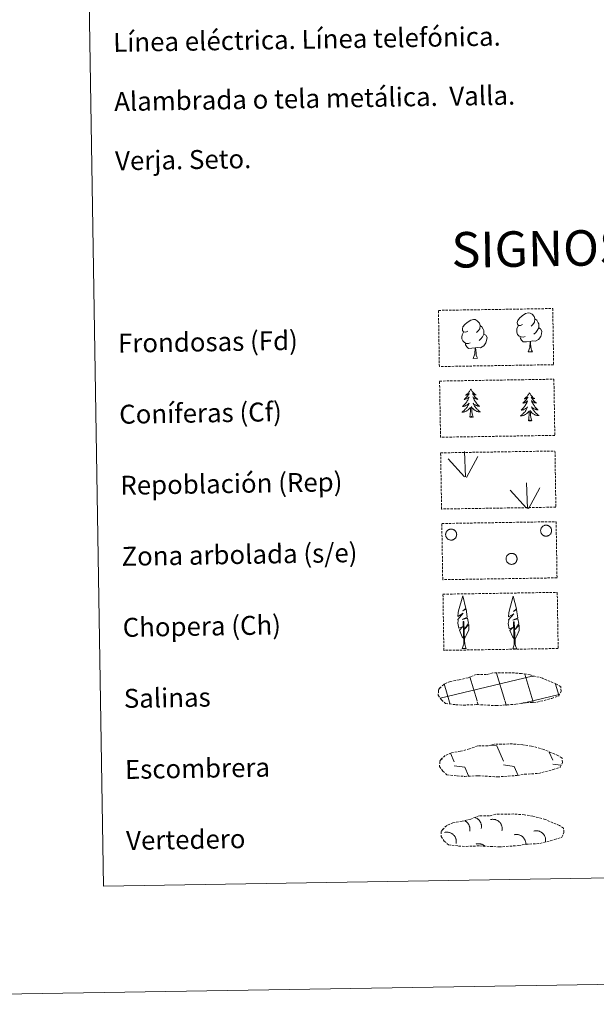
# Model space of a CAD drawing. Units: metres. Extents: x 610352 to 614854, y 4705780 to 4708822.
# Drawn here: x 610668 to 610912, y 4705780 to 4706196 of the extents above; entities that cross this region are included whole.
import ezdxf
from ezdxf.enums import TextEntityAlignment as Align

# ---------------------------------------------------------------- set-up
doc = ezdxf.new("R2010")
doc.units = ezdxf.units.M
doc.header["$MEASUREMENT"] = 0
doc.linetypes.add('TRAZOSX2', pattern=[1.5, 1, -0.5])
doc.layers.add('Level 63', color=7, linetype='Continuous', lineweight=0)
doc.styles.add('Arial', font='ARIAL.TTF', dxfattribs={"height": 0.2})

msp = doc.modelspace()

# ---------------------------------------------------------------- linework, layer by layer
at = {"layer": 'Level 63', "linetype": 'Continuous', "lineweight": 0}
for points in [[(610400.05, 4705779.97), (610351.89, 4708749.6), (614806.29, 4708821.85), (614854.45, 4705852.22), (610400.05, 4705779.97)], [(610676.47, 4707516.76), (611122.34, 4707523.99), (611149.7, 4705837.14), (610703.83, 4705829.91), (610676.47, 4707516.76)]]:
    msp.add_lwpolyline(points, close=True, dxfattribs=at)
at = {"layer": 'Level 63', "color": 92, "linetype": 'TRAZOSX2', "lineweight": 0}
for points in [[(610845.19, 4706072.99), (610893.43, 4706073.77), (610893.82, 4706050.06), (610845.57, 4706049.27), (610845.19, 4706072.99)], [(610845.67, 4706043.14), (610893.92, 4706043.93), (610894.3, 4706020.21), (610846.06, 4706019.43), (610845.67, 4706043.14)], [(610846.12, 4706012.83), (610894.37, 4706013.61), (610894.75, 4705989.9), (610846.51, 4705989.11), (610846.12, 4706012.83)], [(610846.61, 4705982.99), (610894.85, 4705983.77), (610895.24, 4705960.05), (610846.99, 4705959.27), (610846.61, 4705982.99)], [(610847.09, 4705953.14), (610895.34, 4705953.93), (610895.72, 4705930.21), (610847.47, 4705929.43), (610847.09, 4705953.14)]]:
    msp.add_lwpolyline(points, close=True, dxfattribs=at)
at = {"layer": 'Level 63', "color": 92, "linetype": 'Continuous', "lineweight": 0}
for points in [[(610880.71, 4706067), (610879.85, 4706066.55), (610878.98, 4706066.63), (610878.53, 4706067.23), (610878.43, 4706067.92), (610878.68, 4706068.78), (610879.45, 4706069.77), (610880.48, 4706070.65), (610881.94, 4706071.64), (610883.16, 4706071.92), (610883.85, 4706071.84), (610884.73, 4706071.34), (610885.62, 4706070.39), (610885.9, 4706069.35), (610885.74, 4706067.95), (610885.05, 4706067.07), (610884.38, 4706066.36)], [(610857.56, 4706064.27), (610856.7, 4706063.82), (610855.83, 4706063.89), (610855.39, 4706064.49), (610855.29, 4706065.19), (610855.54, 4706066.05), (610856.31, 4706067.04), (610857.33, 4706067.92), (610858.8, 4706068.9), (610860.01, 4706069.19), (610860.71, 4706069.11), (610861.59, 4706068.61), (610862.47, 4706067.66), (610862.75, 4706066.61), (610862.59, 4706065.22), (610861.91, 4706064.34), (610861.23, 4706063.63)], [(610862.75, 4706066.61), (610863.54, 4706066.11), (610864.07, 4706065.07), (610864.34, 4706064.55), (610864.36, 4706063.6), (610864.37, 4706062.9), (610863.78, 4706061.76), (610863.1, 4706060.96), (610862.33, 4706060.26)], [(610881.75, 4706061.96), (610881.06, 4706061.69), (610880.1, 4706061.77), (610879.31, 4706062.11), (610878.6, 4706062.79), (610878.24, 4706063.74), (610878.23, 4706064.43), (610878.3, 4706065.39), (610878.98, 4706066.54)], [(610887.52, 4706065.63), (610888.27, 4706065.23), (610888.85, 4706064.24), (610888.69, 4706063.04), (610888.36, 4706061.99), (610887.42, 4706060.76), (610886.13, 4706059.95), (610884.73, 4706060.1), (610884.03, 4706059.87)], [(610885.9, 4706069.35), (610886.68, 4706068.84), (610887.22, 4706067.8), (610887.49, 4706067.28), (610887.5, 4706066.33), (610887.52, 4706065.63), (610886.92, 4706064.49), (610886.25, 4706063.69), (610885.47, 4706062.99)], [(610858.61, 4706059.23), (610857.91, 4706058.96), (610856.95, 4706059.04), (610856.17, 4706059.37), (610855.46, 4706060.06), (610855.09, 4706061.01), (610855.08, 4706061.7), (610855.16, 4706062.66), (610855.83, 4706063.81)], [(610864.37, 4706062.9), (610865.12, 4706062.5), (610865.7, 4706061.5), (610865.54, 4706060.31), (610865.22, 4706059.26), (610864.28, 4706058.03), (610862.99, 4706057.22), (610861.59, 4706057.37), (610860.89, 4706057.15)], [(610883.85, 4706059.87), (610882.39, 4706059.71), (610881.01, 4706059.69), (610880.3, 4706060.38), (610879.76, 4706061.15), (610879.75, 4706061.67)], [(610860.71, 4706057.14), (610859.25, 4706056.98), (610857.86, 4706056.95), (610857.16, 4706057.65), (610856.62, 4706058.42), (610856.61, 4706058.94)], [(610859.88, 4706052.72), (610860.57, 4706054.64), (610860.71, 4706057.14), (610860.89, 4706057.15), (610860.96, 4706056.19), (610861.04, 4706055.06), (610861.17, 4706054.06), (610861.37, 4706053.4), (610861.73, 4706052.75)], [(610883.03, 4706055.45), (610883.71, 4706057.37), (610883.85, 4706059.87), (610884.03, 4706059.87), (610884.1, 4706058.92), (610884.18, 4706057.8), (610884.31, 4706056.79), (610884.51, 4706056.14), (610884.87, 4706055.49)], [(610883.03, 4706055.45), (610884.87, 4706055.49)], [(610859.88, 4706052.72), (610861.73, 4706052.75)], [(610858.85, 4706039.74), (610858.74, 4706039.52), (610858.59, 4706039.25), (610858.42, 4706038.98), (610858.25, 4706038.72), (610858.06, 4706038.47), (610857.85, 4706038.22), (610857.64, 4706037.99), (610857.41, 4706037.77), (610857.17, 4706037.57), (610856.93, 4706037.37), (610856.67, 4706037.19), (610856.87, 4706037.22), (610857.07, 4706037.26), (610857.27, 4706037.32), (610857.46, 4706037.39), (610857.65, 4706037.48), (610857.83, 4706037.58), (610858, 4706037.69), (610858.2, 4706037.89), (610858.16, 4706037.82), (610857.94, 4706037.47), (610857.7, 4706037.13), (610857.45, 4706036.8), (610857.19, 4706036.48), (610856.91, 4706036.17), (610856.63, 4706035.87), (610856.33, 4706035.59), (610856.02, 4706035.31), (610856.14, 4706035.33), (610856.39, 4706035.4), (610856.63, 4706035.47), (610856.86, 4706035.57), (610857.09, 4706035.67), (610857.32, 4706035.79), (610857.53, 4706035.93), (610857.73, 4706036.08), (610857.93, 4706036.24), (610858.11, 4706036.41), (610858.03, 4706036.19), (610857.88, 4706035.82), (610857.71, 4706035.47), (610857.53, 4706035.12), (610857.34, 4706034.77), (610857.13, 4706034.44), (610856.91, 4706034.11), (610856.68, 4706033.8), (610856.43, 4706033.49), (610856.17, 4706033.19), (610855.9, 4706032.91), (610855.62, 4706032.63), (610855.32, 4706032.37), (610855.52, 4706032.4), (610855.79, 4706032.45), (610856.05, 4706032.52), (610856.31, 4706032.6), (610856.56, 4706032.7), (610856.8, 4706032.81), (610857.04, 4706032.94), (610857.28, 4706033.08), (610857.5, 4706033.23), (610857.71, 4706033.4), (610857.92, 4706033.58), (610858.11, 4706033.77), (610857.97, 4706033.44), (610857.82, 4706033.12), (610857.66, 4706032.8), (610857.48, 4706032.49), (610857.29, 4706032.19), (610857.08, 4706031.9), (610856.86, 4706031.62), (610856.63, 4706031.35), (610856.39, 4706031.09), (610856.14, 4706030.84), (610855.87, 4706030.6), (610855.6, 4706030.37), (610855.31, 4706030.16), (610855.02, 4706029.97), (610855.29, 4706029.98), (610855.55, 4706030.01), (610855.81, 4706030.05), (610856.07, 4706030.11), (610856.33, 4706030.19), (610856.57, 4706030.28), (610856.82, 4706030.39), (610857.05, 4706030.51), (610857.28, 4706030.64), (610857.5, 4706030.79), (610857.71, 4706030.95), (610857.91, 4706031.13), (610858.74, 4706031.94)], [(610858.85, 4706039.74), (610858.96, 4706039.53), (610859.12, 4706039.25), (610859.29, 4706038.99), (610859.48, 4706038.74), (610859.68, 4706038.49), (610859.89, 4706038.26), (610860.11, 4706038.03), (610860.34, 4706037.82), (610860.59, 4706037.62), (610860.84, 4706037.44), (610861.1, 4706037.26), (610860.9, 4706037.28), (610860.7, 4706037.32), (610860.5, 4706037.37), (610860.3, 4706037.43), (610860.11, 4706037.52), (610859.93, 4706037.61), (610859.76, 4706037.72), (610859.55, 4706037.91), (610859.59, 4706037.85), (610859.83, 4706037.5), (610860.07, 4706037.17), (610860.33, 4706036.85), (610860.61, 4706036.54), (610860.89, 4706036.24), (610861.19, 4706035.95), (610861.5, 4706035.67), (610861.82, 4706035.41), (610861.69, 4706035.43), (610861.44, 4706035.48), (610861.2, 4706035.55), (610860.96, 4706035.63), (610860.73, 4706035.73), (610860.5, 4706035.85), (610860.29, 4706035.97), (610860.08, 4706036.11), (610859.88, 4706036.27), (610859.69, 4706036.44), (610859.78, 4706036.22), (610859.94, 4706035.86), (610860.12, 4706035.51), (610860.31, 4706035.16), (610860.52, 4706034.83), (610860.73, 4706034.5), (610860.97, 4706034.18), (610861.21, 4706033.87), (610861.46, 4706033.57), (610861.73, 4706033.29), (610862.01, 4706033.01), (610862.3, 4706032.74), (610862.6, 4706032.49), (610862.41, 4706032.51), (610862.14, 4706032.55), (610861.88, 4706032.61), (610861.62, 4706032.69), (610861.36, 4706032.78), (610861.11, 4706032.88), (610860.87, 4706033), (610860.63, 4706033.13), (610860.4, 4706033.28), (610860.19, 4706033.44), (610859.98, 4706033.61), (610859.78, 4706033.8), (610859.92, 4706033.47), (610860.08, 4706033.16), (610860.26, 4706032.85), (610860.45, 4706032.54), (610860.65, 4706032.25), (610860.86, 4706031.97), (610861.09, 4706031.69), (610861.33, 4706031.43), (610861.58, 4706031.17), (610861.84, 4706030.93), (610862.12, 4706030.7), (610862.4, 4706030.48), (610862.69, 4706030.28), (610862.98, 4706030.09), (610862.72, 4706030.1), (610862.46, 4706030.12), (610862.19, 4706030.16), (610861.93, 4706030.21), (610861.68, 4706030.28), (610861.43, 4706030.36), (610861.18, 4706030.46), (610860.94, 4706030.57), (610860.71, 4706030.7), (610860.48, 4706030.84), (610860.27, 4706030.99), (610860.06, 4706031.16), (610859.39, 4706031.77)], [(610883.57, 4706038.19), (610883.47, 4706037.97), (610883.32, 4706037.69), (610883.15, 4706037.43), (610882.97, 4706037.17), (610882.78, 4706036.91), (610882.58, 4706036.67), (610882.37, 4706036.44), (610882.14, 4706036.22), (610881.9, 4706036.02), (610881.65, 4706035.82), (610881.4, 4706035.64), (610881.6, 4706035.67), (610881.8, 4706035.71), (610882, 4706035.77), (610882.19, 4706035.84), (610882.38, 4706035.93), (610882.56, 4706036.03), (610882.73, 4706036.14), (610882.93, 4706036.34), (610882.89, 4706036.27), (610882.67, 4706035.92), (610882.43, 4706035.58), (610882.18, 4706035.25), (610881.92, 4706034.93), (610881.64, 4706034.62), (610881.35, 4706034.32), (610881.06, 4706034.04), (610880.75, 4706033.76), (610880.87, 4706033.79), (610881.12, 4706033.85), (610881.36, 4706033.92), (610881.59, 4706034.02), (610881.82, 4706034.12), (610882.04, 4706034.25), (610882.26, 4706034.38), (610882.46, 4706034.53), (610882.65, 4706034.69), (610882.84, 4706034.86), (610882.76, 4706034.64), (610882.6, 4706034.27), (610882.44, 4706033.92), (610882.26, 4706033.57), (610882.07, 4706033.22), (610881.86, 4706032.89), (610881.64, 4706032.56), (610881.4, 4706032.25), (610881.16, 4706031.94), (610880.9, 4706031.65), (610880.63, 4706031.36), (610880.34, 4706031.09), (610880.05, 4706030.82), (610880.25, 4706030.85), (610880.51, 4706030.9), (610880.77, 4706030.97), (610881.03, 4706031.05), (610881.28, 4706031.15), (610881.53, 4706031.26), (610881.77, 4706031.39), (610882, 4706031.53), (610882.22, 4706031.68), (610882.44, 4706031.85), (610882.64, 4706032.03), (610882.83, 4706032.22), (610882.7, 4706031.89), (610882.55, 4706031.57), (610882.38, 4706031.25), (610882.21, 4706030.95), (610882.02, 4706030.65), (610881.81, 4706030.35), (610881.59, 4706030.07), (610881.36, 4706029.8), (610881.12, 4706029.54), (610880.86, 4706029.29), (610880.6, 4706029.05), (610880.32, 4706028.82), (610880.04, 4706028.61), (610879.75, 4706028.41), (610880.02, 4706028.43), (610880.28, 4706028.46), (610880.54, 4706028.5), (610880.8, 4706028.56), (610881.05, 4706028.64), (610881.3, 4706028.73), (610881.54, 4706028.84), (610881.78, 4706028.96), (610882.01, 4706029.09), (610882.23, 4706029.24), (610882.44, 4706029.4), (610882.64, 4706029.58), (610883.47, 4706030.39)], [(610883.57, 4706038.19), (610883.69, 4706037.98), (610883.85, 4706037.7), (610884.02, 4706037.44), (610884.21, 4706037.19), (610884.4, 4706036.94), (610884.61, 4706036.71), (610884.84, 4706036.48), (610885.07, 4706036.27), (610885.31, 4706036.07), (610885.57, 4706035.89), (610885.83, 4706035.71), (610885.63, 4706035.73), (610885.43, 4706035.77), (610885.23, 4706035.82), (610885.03, 4706035.88), (610884.84, 4706035.97), (610884.66, 4706036.06), (610884.48, 4706036.17), (610884.28, 4706036.36), (610884.32, 4706036.29), (610884.55, 4706035.95), (610884.8, 4706035.62), (610885.06, 4706035.3), (610885.34, 4706034.99), (610885.62, 4706034.69), (610885.92, 4706034.4), (610886.22, 4706034.12), (610886.54, 4706033.85), (610886.42, 4706033.88), (610886.17, 4706033.93), (610885.93, 4706034), (610885.69, 4706034.08), (610885.46, 4706034.18), (610885.23, 4706034.3), (610885.02, 4706034.42), (610884.8, 4706034.57), (610884.61, 4706034.72), (610884.42, 4706034.89), (610884.51, 4706034.67), (610884.67, 4706034.31), (610884.85, 4706033.96), (610885.04, 4706033.61), (610885.24, 4706033.27), (610885.46, 4706032.95), (610885.69, 4706032.63), (610885.94, 4706032.32), (610886.19, 4706032.02), (610886.46, 4706031.73), (610886.74, 4706031.46), (610887.03, 4706031.19), (610887.33, 4706030.94), (610887.14, 4706030.96), (610886.87, 4706031.01), (610886.6, 4706031.06), (610886.34, 4706031.14), (610886.09, 4706031.23), (610885.84, 4706031.33), (610885.6, 4706031.45), (610885.36, 4706031.59), (610885.13, 4706031.73), (610884.91, 4706031.89), (610884.7, 4706032.07), (610884.51, 4706032.25), (610884.65, 4706031.93), (610884.81, 4706031.61), (610884.99, 4706031.29), (610885.18, 4706030.99), (610885.38, 4706030.7), (610885.59, 4706030.41), (610885.82, 4706030.14), (610886.06, 4706029.88), (610886.31, 4706029.62), (610886.57, 4706029.38), (610886.84, 4706029.15), (610887.12, 4706028.93), (610887.42, 4706028.73), (610887.71, 4706028.54), (610887.44, 4706028.55), (610887.18, 4706028.57), (610886.92, 4706028.61), (610886.66, 4706028.66), (610886.4, 4706028.73), (610886.15, 4706028.81), (610885.91, 4706028.91), (610885.67, 4706029.02), (610885.44, 4706029.15), (610885.21, 4706029.29), (610885, 4706029.44), (610884.79, 4706029.61), (610884.12, 4706030.22)], [(610859.89, 4706027.91), (610859.44, 4706029.34), (610859.33, 4706030.24), (610859.27, 4706031.19), (610859.15, 4706032.35)], [(610858.42, 4706027.88), (610858.64, 4706029.01), (610858.73, 4706030.75), (610858.77, 4706031.18), (610858.82, 4706031.91)], [(610859.89, 4706027.91), (610859.72, 4706027.84), (610859.69, 4706028.07), (610859.51, 4706027.85), (610859.38, 4706028.05), (610859.26, 4706027.94), (610858.99, 4706027.88), (610859.18, 4706028.28), (610858.8, 4706027.89), (610858.62, 4706027.84), (610858.57, 4706028), (610858.42, 4706027.88)], [(610883.15, 4706026.33), (610883.37, 4706027.45), (610883.46, 4706029.2), (610883.5, 4706029.63), (610883.55, 4706030.36)], [(610884.62, 4706026.36), (610884.16, 4706027.79), (610884.06, 4706028.69), (610884, 4706029.64), (610883.88, 4706030.8)], [(610884.62, 4706026.36), (610884.44, 4706026.29), (610884.42, 4706026.53), (610884.24, 4706026.3), (610884.11, 4706026.5), (610883.99, 4706026.39), (610883.72, 4706026.33), (610883.91, 4706026.73), (610883.53, 4706026.34), (610883.34, 4706026.29), (610883.3, 4706026.45), (610883.15, 4706026.33)], [(610856.56, 4706002.65), (610856.19, 4706013.44)], [(610856.13, 4706002.69), (610849.36, 4706010.33)], [(610857.02, 4706002.48), (610861.75, 4706011.25)], [(610882.73, 4705989.38), (610882.36, 4706000.18)], [(610882.3, 4705989.42), (610875.53, 4705997.06)], [(610883.19, 4705989.22), (610887.92, 4705997.99)], [(610856, 4705934.29), (610855.22, 4705935.21), (610854.06, 4705937.99), (610855.31, 4705939.3), (610853.75, 4705938.77), (610853.32, 4705940.95), (610853.54, 4705942.1), (610853.44, 4705942.51), (610855.65, 4705945.09), (610853.38, 4705943.76), (610853.57, 4705945.4), (610853.68, 4705946.1), (610855.44, 4705952.51), (610856.74, 4705947.12), (610855.54, 4705946.07), (610856.82, 4705946.83), (610857.01, 4705945.88), (610857.29, 4705943.41), (610855.26, 4705942.44), (610857.4, 4705943), (610857.82, 4705940.91), (610857.7, 4705940.63), (610856.22, 4705938.38), (610857.98, 4705940.35), (610857.97, 4705938.05), (610856.93, 4705935.7), (610856.17, 4705934.3)], [(610877.33, 4705934.1), (610876.56, 4705935.02), (610875.38, 4705937.8), (610876.64, 4705939.1), (610875.08, 4705938.57), (610874.65, 4705940.76), (610874.88, 4705941.91), (610874.77, 4705942.32), (610876.98, 4705944.9), (610874.7, 4705943.57), (610874.9, 4705945.21), (610875.01, 4705945.91), (610876.76, 4705952.31), (610878.07, 4705946.93), (610876.87, 4705945.88), (610878.15, 4705946.63), (610878.34, 4705945.69), (610878.63, 4705943.22), (610876.59, 4705942.24), (610878.73, 4705942.81), (610879.15, 4705940.71), (610879.03, 4705940.44), (610877.55, 4705938.19), (610879.31, 4705940.15), (610879.3, 4705937.86), (610878.26, 4705935.51), (610877.5, 4705934.1)], [(610855.25, 4705930.25), (610855.87, 4705932), (610855.56, 4705941.66), (610855.85, 4705941.62), (610856.23, 4705933.42), (610856.3, 4705932.39), (610856.42, 4705931.47), (610856.61, 4705930.87), (610856.94, 4705930.28)], [(610876.58, 4705930.06), (610877.2, 4705931.81), (610876.89, 4705941.47), (610877.18, 4705941.43), (610877.56, 4705933.23), (610877.63, 4705932.2), (610877.75, 4705931.28), (610877.94, 4705930.68), (610878.26, 4705930.09)], [(610855.25, 4705930.25), (610856.94, 4705930.28)], [(610876.58, 4705930.06), (610878.26, 4705930.09)]]:
    msp.add_lwpolyline(points, dxfattribs=at)
for points in [[(610888.47, 4705980.76), (610888.56, 4705980.97), (610888.67, 4705981.17), (610888.8, 4705981.37), (610888.95, 4705981.54), (610889.11, 4705981.7), (610889.3, 4705981.85), (610889.49, 4705981.97), (610889.7, 4705982.08), (610889.91, 4705982.16), (610890.13, 4705982.23), (610890.36, 4705982.27), (610890.59, 4705982.28), (610890.82, 4705982.28), (610891.06, 4705982.25), (610891.28, 4705982.2), (610891.5, 4705982.12), (610891.71, 4705982.03), (610891.91, 4705981.91), (610892.1, 4705981.78), (610892.27, 4705981.62), (610892.43, 4705981.45), (610892.57, 4705981.27), (610892.69, 4705981.07), (610892.79, 4705980.86), (610892.87, 4705980.64), (610892.93, 4705980.42), (610892.96, 4705980.19), (610892.97, 4705979.96), (610892.96, 4705979.73), (610892.93, 4705979.5), (610892.87, 4705979.27), (610892.79, 4705979.06), (610892.69, 4705978.85), (610892.57, 4705978.65), (610892.43, 4705978.47), (610892.27, 4705978.3), (610892.1, 4705978.14), (610891.91, 4705978.01), (610891.71, 4705977.89), (610891.5, 4705977.8), (610891.28, 4705977.72), (610891.05, 4705977.67), (610890.82, 4705977.64), (610890.59, 4705977.64), (610890.36, 4705977.65), (610890.13, 4705977.7), (610889.91, 4705977.76), (610889.69, 4705977.84), (610889.49, 4705977.95), (610889.29, 4705978.07), (610889.11, 4705978.22), (610888.94, 4705978.38), (610888.8, 4705978.56), (610888.67, 4705978.75), (610888.56, 4705978.95), (610888.46, 4705979.17), (610888.4, 4705979.39), (610888.35, 4705979.62), (610888.33, 4705979.85), (610888.33, 4705980.08), (610888.35, 4705980.31), (610888.4, 4705980.54), (610888.47, 4705980.76)], [(610848.37, 4705979.1), (610848.46, 4705979.32), (610848.57, 4705979.52), (610848.7, 4705979.71), (610848.85, 4705979.89), (610849.02, 4705980.05), (610849.2, 4705980.19), (610849.39, 4705980.32), (610849.6, 4705980.43), (610849.81, 4705980.51), (610850.04, 4705980.57), (610850.26, 4705980.61), (610850.5, 4705980.63), (610850.73, 4705980.62), (610850.96, 4705980.59), (610851.18, 4705980.54), (610851.4, 4705980.47), (610851.61, 4705980.37), (610851.81, 4705980.26), (610852, 4705980.12), (610852.18, 4705979.97), (610852.33, 4705979.8), (610852.47, 4705979.61), (610852.59, 4705979.42), (610852.69, 4705979.21), (610852.77, 4705978.99), (610852.83, 4705978.77), (610852.86, 4705978.54), (610852.88, 4705978.31), (610852.86, 4705978.07), (610852.83, 4705977.85), (610852.77, 4705977.62), (610852.69, 4705977.4), (610852.59, 4705977.19), (610852.47, 4705977), (610852.33, 4705976.81), (610852.17, 4705976.64), (610852, 4705976.49), (610851.81, 4705976.35), (610851.61, 4705976.24), (610851.4, 4705976.14), (610851.18, 4705976.07), (610850.95, 4705976.02), (610850.72, 4705975.99), (610850.49, 4705975.98), (610850.26, 4705976), (610850.03, 4705976.04), (610849.81, 4705976.11), (610849.59, 4705976.19), (610849.39, 4705976.3), (610849.19, 4705976.42), (610849.01, 4705976.57), (610848.85, 4705976.73), (610848.7, 4705976.91), (610848.57, 4705977.1), (610848.46, 4705977.3), (610848.37, 4705977.51), (610848.3, 4705977.74), (610848.25, 4705977.96), (610848.23, 4705978.19), (610848.23, 4705978.43), (610848.26, 4705978.65), (610848.3, 4705978.88), (610848.37, 4705979.1)], [(610873.87, 4705968.87), (610873.96, 4705969.08), (610874.07, 4705969.28), (610874.2, 4705969.47), (610874.35, 4705969.65), (610874.52, 4705969.81), (610874.7, 4705969.96), (610874.89, 4705970.08), (610875.1, 4705970.19), (610875.31, 4705970.27), (610875.54, 4705970.34), (610875.76, 4705970.38), (610876, 4705970.39), (610876.23, 4705970.39), (610876.46, 4705970.36), (610876.68, 4705970.31), (610876.9, 4705970.23), (610877.11, 4705970.14), (610877.31, 4705970.02), (610877.5, 4705969.89), (610877.68, 4705969.73), (610877.83, 4705969.56), (610877.97, 4705969.38), (610878.09, 4705969.18), (610878.19, 4705968.97), (610878.27, 4705968.75), (610878.33, 4705968.53), (610878.36, 4705968.3), (610878.38, 4705968.07), (610878.36, 4705967.84), (610878.33, 4705967.61), (610878.27, 4705967.38), (610878.19, 4705967.17), (610878.09, 4705966.96), (610877.97, 4705966.76), (610877.83, 4705966.57), (610877.67, 4705966.41), (610877.5, 4705966.25), (610877.31, 4705966.12), (610877.11, 4705966), (610876.9, 4705965.91), (610876.68, 4705965.83), (610876.45, 4705965.78), (610876.22, 4705965.75), (610875.99, 4705965.75), (610875.76, 4705965.77), (610875.53, 4705965.81), (610875.31, 4705965.87), (610875.09, 4705965.95), (610874.89, 4705966.06), (610874.69, 4705966.19), (610874.51, 4705966.33), (610874.35, 4705966.49), (610874.2, 4705966.67), (610874.07, 4705966.86), (610873.96, 4705967.06), (610873.87, 4705967.28), (610873.8, 4705967.5), (610873.75, 4705967.73), (610873.73, 4705967.96), (610873.73, 4705968.19), (610873.75, 4705968.42), (610873.8, 4705968.65), (610873.87, 4705968.87)]]:
    msp.add_lwpolyline(points, close=True, dxfattribs=at)
at = {"layer": 'Level 63', "color": 19, "linetype": 'TRAZOSX2', "lineweight": 0}
for points in [[(610852.51, 4705906.47), (610855.71, 4705906.3), (610861.39, 4705906.54), (610869.58, 4705906.09), (610877.9, 4705906.66), (610880.94, 4705907.22), (610886.85, 4705907.53), (610892.98, 4705909.17), (610896, 4705910.17), (610896.98, 4705912.16), (610896.8, 4705914.05), (610895.06, 4705915.12), (610889.1, 4705917.65), (610883.86, 4705919.1), (610880.27, 4705919.63), (610875.82, 4705920), (610868.19, 4705919.87), (610865.47, 4705919.17), (610861.18, 4705919.25), (610857.7, 4705917.88), (610853.98, 4705916.94), (610850.09, 4705916.29), (610847.46, 4705915.08), (610845.77, 4705913.52), (610845.77, 4705913.59), (610845.16, 4705912.56), (610845.12, 4705910.51), (610846.48, 4705908.56), (610848.22, 4705906.98), (610852.51, 4705906.47)], [(610853.07, 4705876.39), (610856.27, 4705876.22), (610861.96, 4705876.46), (610870.14, 4705876.01), (610878.47, 4705876.58), (610881.5, 4705877.14), (610887.42, 4705877.45), (610893.54, 4705879.09), (610896.57, 4705880.09), (610897.55, 4705882.08), (610897.36, 4705883.97), (610895.63, 4705885.04), (610889.67, 4705887.57), (610884.43, 4705889.02), (610880.83, 4705889.55), (610876.38, 4705889.92), (610868.75, 4705889.79), (610866.04, 4705889.09), (610861.75, 4705889.17), (610858.27, 4705887.79), (610854.54, 4705886.86), (610850.66, 4705886.21), (610848.03, 4705885), (610846.34, 4705883.44), (610846.34, 4705883.51), (610845.73, 4705882.48), (610845.69, 4705880.43), (610847.04, 4705878.48), (610848.78, 4705876.9), (610853.07, 4705876.39)], [(610853.7, 4705846.8), (610856.9, 4705846.64), (610862.59, 4705846.87), (610870.77, 4705846.42), (610879.1, 4705846.99), (610882.13, 4705847.56), (610888.05, 4705847.87), (610894.18, 4705849.51), (610897.2, 4705850.5), (610898.18, 4705852.49), (610897.99, 4705854.39), (610896.26, 4705855.46), (610890.3, 4705857.99), (610885.05, 4705859.44), (610881.46, 4705859.97), (610877.01, 4705860.33), (610869.38, 4705860.21), (610866.67, 4705859.51), (610862.38, 4705859.58), (610858.89, 4705858.21), (610855.17, 4705857.27), (610851.29, 4705856.63), (610848.66, 4705855.41), (610846.97, 4705853.85), (610846.97, 4705853.93), (610846.36, 4705852.89), (610846.31, 4705850.85), (610847.67, 4705848.9), (610849.41, 4705847.32), (610853.7, 4705846.8)]]:
    msp.add_lwpolyline(points, dxfattribs=at)
at = {"layer": 'Level 63', "color": 142, "linetype": 'Continuous', "lineweight": 0}
for points in [[(610873.19, 4705908.24), (610869.71, 4705919.83)], [(610845.98, 4705909.22), (610884.81, 4705918.52)], [(610861.5, 4705908.05), (610858.44, 4705918.26)], [(610884.98, 4705908.12), (610881.6, 4705919.36)], [(610884.81, 4705918.44), (610885.41, 4705918.58)], [(610849.9, 4705907.55), (610847.6, 4705915.23)], [(610896.02, 4705910.45), (610894.59, 4705915.21)], [(610850.15, 4705906.74), (610849.9, 4705907.55)], [(610861.98, 4705906.46), (610861.59, 4705907.74)], [(610873.81, 4705906.18), (610873.28, 4705907.93)], [(610880.31, 4705907), (610884.98, 4705908.12)], [(610884.98, 4705908.12), (610896.16, 4705910.8)], [(610885.18, 4705907.43), (610884.98, 4705908.12)]]:
    msp.add_lwpolyline(points, dxfattribs=at)
at = {"layer": 'Level 63', "color": 19, "linetype": 'Continuous', "lineweight": 0}
for points in [[(610867.38, 4705889.45), (610869.84, 4705889.11)], [(610869.84, 4705889.11), (610872.64, 4705882.7)], [(610846.53, 4705883.77), (610846.73, 4705883.31)], [(610850.24, 4705886), (610851.84, 4705882.36)], [(610891.93, 4705886.5), (610893.44, 4705883.04)], [(610851.86, 4705880.72), (610856.33, 4705880.09)], [(610856.33, 4705880.09), (610857.92, 4705876.46)], [(610872.66, 4705881.06), (610877.14, 4705880.43)], [(610877.14, 4705880.43), (610878.8, 4705876.61)], [(610893.47, 4705881.39), (610896.85, 4705880.92)], [(610857.17, 4705876.5), (610857.19, 4705876.45)]]:
    msp.add_lwpolyline(points, dxfattribs=at)
at = {"layer": 'Level 63', "color": 19, "linetype": 'Continuous', "lineweight": 0, "ltscale": 3.961081}
msp.add_polyline3d([(610863.24, 4705854.22, 0.01), (610863.28, 4705854.41, 0.01), (610863.3, 4705854.59, 0.01), (610863.32, 4705854.77, 0.01), (610863.33, 4705854.96, 0.01), (610863.33, 4705855.15, 0.01), (610863.33, 4705855.33, 0.01), (610863.31, 4705855.52, 0.01), (610863.29, 4705855.7, 0.01), (610863.25, 4705855.88, 0.01), (610863.21, 4705856.06, 0.01), (610863.16, 4705856.24, 0.01), (610863.1, 4705856.42, 0.01), (610863.03, 4705856.59, 0.01), (610862.96, 4705856.76, 0.01), (610862.88, 4705856.93, 0.01), (610862.79, 4705857.09, 0.01), (610862.69, 4705857.25, 0.01), (610862.58, 4705857.4, 0.01), (610862.47, 4705857.55, 0.01), (610862.35, 4705857.69, 0.01), (610862.23, 4705857.83, 0.01), (610862.09, 4705857.96, 0.01), (610861.96, 4705858.08, 0.01), (610861.81, 4705858.2, 0.01), (610861.66, 4705858.31, 0.01), (610861.51, 4705858.41, 0.01), (610861.35, 4705858.51, 0.01), (610861.19, 4705858.6, 0.01), (610861.02, 4705858.68, 0.01), (610860.85, 4705858.75, 0.01), (610860.68, 4705858.82, 0.01)], dxfattribs=at)
at = {"layer": 'Level 63', "color": 19, "linetype": 'Continuous', "lineweight": 0, "ltscale": 3.960999}
for points in [[(610872.01, 4705853.27, 0.01), (610872.06, 4705853.53, 0.01), (610872.09, 4705853.79, 0.01), (610872.11, 4705854.05, 0.01), (610872.1, 4705854.31, 0.01), (610872.08, 4705854.57, 0.01), (610872.05, 4705854.82, 0.01), (610871.99, 4705855.08, 0.01), (610871.92, 4705855.33, 0.01), (610871.83, 4705855.57, 0.01), (610871.73, 4705855.81, 0.01), (610871.61, 4705856.05, 0.01), (610871.48, 4705856.27, 0.01), (610871.33, 4705856.48, 0.01), (610871.17, 4705856.69, 0.01), (610870.99, 4705856.88, 0.01), (610870.81, 4705857.06, 0.01), (610870.61, 4705857.23, 0.01), (610870.4, 4705857.38, 0.01), (610870.18, 4705857.53, 0.01), (610869.95, 4705857.65, 0.01), (610869.72, 4705857.76, 0.01), (610869.47, 4705857.86, 0.01), (610869.23, 4705857.94, 0.01), (610868.97, 4705858, 0.01), (610868.72, 4705858.05, 0.01), (610868.46, 4705858.07, 0.01), (610868.2, 4705858.09, 0.01), (610867.94, 4705858.08, 0.01), (610867.68, 4705858.06, 0.01), (610867.42, 4705858.02, 0.01), (610867.17, 4705857.96, 0.01)], [(610890.34, 4705848.46, 0.01), (610890.38, 4705848.72, 0.01), (610890.41, 4705848.98, 0.01), (610890.43, 4705849.24, 0.01), (610890.42, 4705849.5, 0.01), (610890.4, 4705849.76, 0.01), (610890.37, 4705850.01, 0.01), (610890.31, 4705850.27, 0.01), (610890.24, 4705850.52, 0.01), (610890.15, 4705850.76, 0.01), (610890.05, 4705851, 0.01), (610889.93, 4705851.23, 0.01), (610889.8, 4705851.46, 0.01), (610889.65, 4705851.67, 0.01), (610889.49, 4705851.88, 0.01), (610889.31, 4705852.07, 0.01), (610889.13, 4705852.25, 0.01), (610888.93, 4705852.42, 0.01), (610888.72, 4705852.57, 0.01), (610888.5, 4705852.71, 0.01), (610888.27, 4705852.84, 0.01), (610888.04, 4705852.95, 0.01), (610887.8, 4705853.05, 0.01), (610887.55, 4705853.13, 0.01), (610887.29, 4705853.19, 0.01), (610887.04, 4705853.23, 0.01), (610886.78, 4705853.26, 0.01), (610886.52, 4705853.28, 0.01), (610886.26, 4705853.27, 0.01), (610886, 4705853.25, 0.01), (610885.74, 4705853.21, 0.01), (610885.49, 4705853.15, 0.01)]]:
    msp.add_polyline3d(points, dxfattribs=at)
at = {"layer": 'Level 63', "color": 19, "linetype": 'Continuous', "lineweight": 0, "ltscale": 3.961071}
msp.add_polyline3d([(610858.38, 4705853.05, 0.01), (610858.42, 4705853.22, 0.01), (610858.44, 4705853.38, 0.01), (610858.46, 4705853.55, 0.01), (610858.47, 4705853.72, 0.01), (610858.48, 4705853.89, 0.01), (610858.47, 4705854.06, 0.01), (610858.46, 4705854.23, 0.01), (610858.44, 4705854.4, 0.01), (610858.42, 4705854.57, 0.01), (610858.39, 4705854.74, 0.01), (610858.35, 4705854.9, 0.01), (610858.3, 4705855.06, 0.01), (610858.25, 4705855.23, 0.01), (610858.19, 4705855.38, 0.01), (610858.12, 4705855.54, 0.01), (610858.05, 4705855.69, 0.01), (610857.97, 4705855.84, 0.01), (610857.88, 4705855.99, 0.01), (610857.79, 4705856.13, 0.01), (610857.69, 4705856.27, 0.01), (610857.59, 4705856.4, 0.01), (610857.48, 4705856.53, 0.01), (610857.36, 4705856.66, 0.01), (610857.24, 4705856.78, 0.01), (610857.12, 4705856.89, 0.01), (610856.99, 4705857, 0.01), (610856.85, 4705857.1, 0.01), (610856.71, 4705857.2, 0.01), (610856.57, 4705857.29, 0.01), (610856.42, 4705857.38, 0.01), (610856.27, 4705857.45, 0.01)], dxfattribs=at)
at = {"layer": 'Level 63', "color": 19, "linetype": 'Continuous', "lineweight": 0, "ltscale": 3.960921}
msp.add_polyline3d([(610852.63, 4705847.85, 0.01), (610852.68, 4705848.1, 0.01), (610852.71, 4705848.36, 0.01), (610852.72, 4705848.62, 0.01), (610852.72, 4705848.88, 0.01), (610852.7, 4705849.14, 0.01), (610852.66, 4705849.4, 0.01), (610852.61, 4705849.66, 0.01), (610852.54, 4705849.91, 0.01), (610852.45, 4705850.15, 0.01), (610852.34, 4705850.39, 0.01), (610852.23, 4705850.62, 0.01), (610852.09, 4705850.85, 0.01), (610851.94, 4705851.06, 0.01), (610851.78, 4705851.26, 0.01), (610851.61, 4705851.46, 0.01), (610851.42, 4705851.64, 0.01), (610851.22, 4705851.81, 0.01), (610851.01, 4705851.96, 0.01), (610850.79, 4705852.1, 0.01), (610850.57, 4705852.23, 0.01), (610850.33, 4705852.34, 0.01), (610850.09, 4705852.43, 0.01), (610849.84, 4705852.51, 0.01), (610849.59, 4705852.58, 0.01), (610849.33, 4705852.62, 0.01), (610849.07, 4705852.65, 0.01), (610848.81, 4705852.66, 0.01), (610848.55, 4705852.66, 0.01), (610848.29, 4705852.64, 0.01), (610848.04, 4705852.6, 0.01), (610847.78, 4705852.54, 0.01)], dxfattribs=at)
at = {"layer": 'Level 63', "color": 19, "linetype": 'Continuous', "lineweight": 0, "ltscale": 3.960774}
msp.add_polyline3d([(610882.04, 4705847.29, 0.01), (610882.06, 4705847.53, 0.01), (610882.06, 4705847.78, 0.01), (610882.05, 4705848.02, 0.01), (610882.02, 4705848.27, 0.01), (610881.98, 4705848.51, 0.01), (610881.93, 4705848.75, 0.01), (610881.85, 4705848.99, 0.01), (610881.77, 4705849.22, 0.01), (610881.67, 4705849.44, 0.01), (610881.55, 4705849.66, 0.01), (610881.43, 4705849.87, 0.01), (610881.28, 4705850.08, 0.01), (610881.13, 4705850.27, 0.01), (610880.97, 4705850.45, 0.01), (610880.79, 4705850.63, 0.01), (610880.61, 4705850.79, 0.01), (610880.41, 4705850.94, 0.01), (610880.2, 4705851.08, 0.01), (610879.99, 4705851.2, 0.01), (610879.77, 4705851.31, 0.01), (610879.54, 4705851.41, 0.01), (610879.31, 4705851.49, 0.01), (610879.08, 4705851.56, 0.01), (610878.83, 4705851.61, 0.01), (610878.59, 4705851.65, 0.01), (610878.34, 4705851.67, 0.01), (610878.1, 4705851.68, 0.01), (610877.85, 4705851.67, 0.01), (610877.61, 4705851.65, 0.01), (610877.36, 4705851.61, 0.01), (610877.12, 4705851.56, 0.01)], dxfattribs=at)
at = {"layer": 'Level 63', "color": 19, "linetype": 'Continuous', "lineweight": 0, "ltscale": 3.960905}
msp.add_polyline3d([(610864.9, 4705846.62, 0.01), (610864.8, 4705846.71, 0.01), (610864.71, 4705846.8, 0.01), (610864.61, 4705846.89, 0.01), (610864.5, 4705846.97, 0.01), (610864.4, 4705847.05, 0.01), (610864.29, 4705847.12, 0.01), (610864.18, 4705847.19, 0.01), (610864.06, 4705847.26, 0.01), (610863.95, 4705847.32, 0.01), (610863.83, 4705847.38, 0.01), (610863.71, 4705847.43, 0.01), (610863.59, 4705847.49, 0.01), (610863.47, 4705847.53, 0.01), (610863.34, 4705847.58, 0.01), (610863.21, 4705847.61, 0.01), (610863.09, 4705847.65, 0.01), (610862.96, 4705847.68, 0.01), (610862.83, 4705847.71, 0.01), (610862.7, 4705847.73, 0.01), (610862.57, 4705847.75, 0.01), (610862.44, 4705847.76, 0.01), (610862.31, 4705847.77, 0.01), (610862.18, 4705847.77, 0.01), (610862.04, 4705847.77, 0.01), (610861.91, 4705847.77, 0.01), (610861.78, 4705847.76, 0.01), (610861.65, 4705847.74, 0.01), (610861.52, 4705847.73, 0.01), (610861.39, 4705847.71, 0.01), (610861.26, 4705847.68, 0.01), (610861.13, 4705847.65, 0.01)], dxfattribs=at)

# ---------------------------------------------------------------- texts
at = {"layer": 'Level 63', "linetype": 'Continuous', "lineweight": 0, "style": 'Arial'}
for s, p in [('Línea eléctrica. Línea telefónica.', (610707.89, 4706186.13)), ('Alambrada o tela metálica.  Valla.', (610708.3, 4706161.13)), ('Verja. Seto.', (610708.7, 4706136.13)), ('Frondosas (Fd)', (610709.95, 4706059.09)), ('Coníferas (Cf)', (610710.44, 4706029.09)), ('Repoblación (Rep)', (610710.92, 4705999.1)), ('Zona arbolada (s/e)', (610711.41, 4705969.1)), ('Chopera (Ch)', (610711.9, 4705939.1)), ('Salinas', (610712.38, 4705909.11)), ('Escombrera', (610712.87, 4705879.11)), ('Vertedero', (610713.36, 4705849.12))]:
    msp.add_text(s, height=7.999, rotation=0.9299, dxfattribs=at).set_placement(p, align=Align.MIDDLE_LEFT)
msp.add_text('SIGNOS ZONALES', height=14.9999, rotation=0.88, dxfattribs=at).set_placement((610935.26, 4706099.79), align=Align.MIDDLE_CENTER)

doc.saveas('drawing.dxf')
